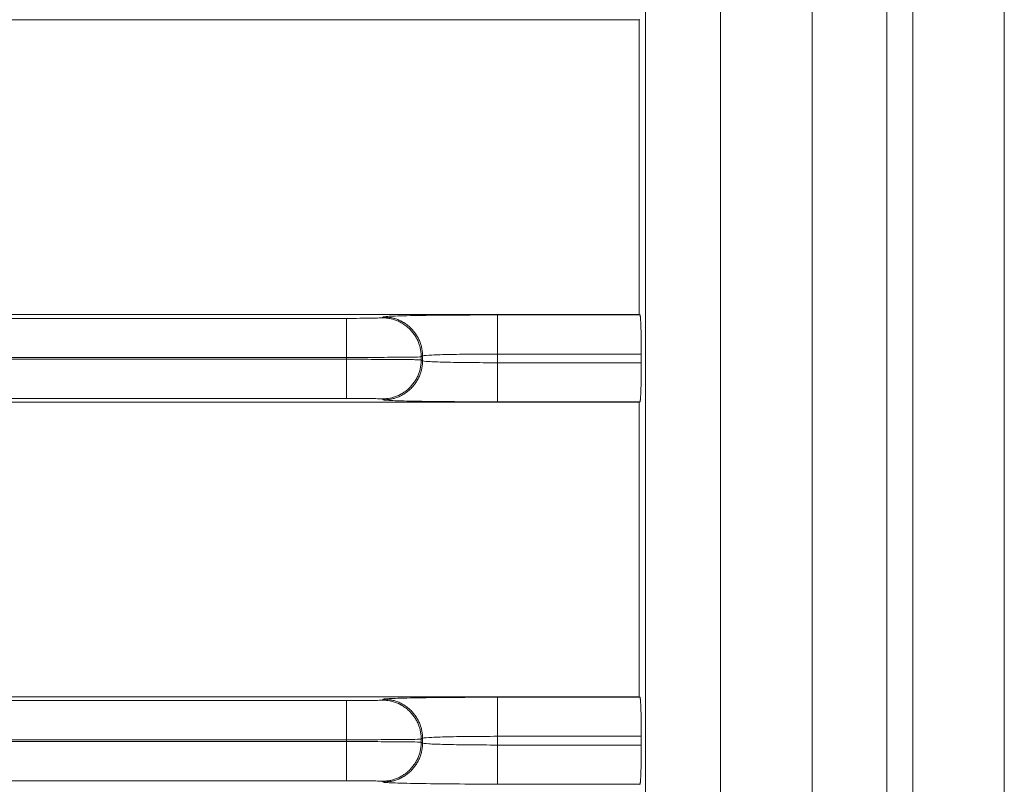
# Model space of a CAD drawing. Extents: x 0 to 750, y 248 to 1086.
# Drawn here: x 244 to 251, y 624 to 629 of the extents above; entities that cross this region are included whole.
import ezdxf

# ---------------------------------------------------------------- set-up
doc = ezdxf.new("R2010")
doc.units = 0
doc.header["$MEASUREMENT"] = 0
doc.layers.add('Product', color=7, linetype='Continuous', lineweight=0)

msp = doc.modelspace()

# ---------------------------------------------------------------- linework, layer by layer
at = {"layer": 'Product', "color": 7, "lineweight": 0}
for p, q in [((251.222, 513.1116), (251.222, 835.5048)), ((248.6511, 522.5449), (248.6511, 670.9018)), ((249.1875, 670.9018), (249.1875, 522.5449)), ((249.8437, 522.5449), (249.8437, 670.9018)), ((250.3802, 670.9018), (250.3802, 522.5449)), ((250.5659, 522.5449), (250.5659, 670.9018)), ((237.3682, 629.2864), (248.6046, 629.2864)), ((248.6106, 629.2894), (248.6046, 629.2864)), ((248.6046, 629.2864), (248.6046, 627.175)), ((248.6046, 627.175), (237.3682, 627.175)), ((246.763, 627.1519), (246.7723, 627.1581)), ((247.5888, 626.8919), (247.5888, 627.172)), ((247.5888, 627.172), (248.6106, 627.172)), ((248.6046, 627.175), (248.6106, 627.172)), ((119.2635, 627.1475), (246.5063, 627.1475)), ((246.5063, 626.8675), (246.5063, 627.1475)), ((247.0429, 626.8719), (247.0522, 626.8781)), ((247.0429, 626.8719), (247.0429, 626.8497)), ((247.0522, 626.8435), (247.0522, 626.8781)), ((247.5888, 626.8296), (247.5888, 626.8919)), ((247.5888, 626.8919), (248.6202, 626.8919)), ((248.6202, 626.8919), (248.6202, 626.8296)), ((246.5063, 626.8675), (119.2635, 626.8675)), ((119.2635, 626.8541), (246.5063, 626.8541)), ((246.5063, 626.8541), (246.5063, 626.8675)), ((246.5063, 626.5741), (246.5063, 626.8541)), ((247.0522, 626.8435), (247.0429, 626.8497)), ((247.5888, 626.8296), (247.5888, 626.5496)), ((248.6202, 626.8296), (247.5888, 626.8296)), ((246.5063, 626.5741), (119.2635, 626.5741)), ((237.3682, 626.5466), (248.6046, 626.5466)), ((246.7723, 626.5635), (246.763, 626.5697)), ((248.6106, 626.5496), (247.5888, 626.5496)), ((248.6106, 626.5496), (248.6046, 626.5466)), ((248.6046, 626.5466), (248.6046, 624.4352)), ((119.2635, 624.4078), (246.5063, 624.4078)), ((248.6046, 624.4352), (237.3682, 624.4352)), ((246.5063, 624.1277), (246.5063, 624.4078)), ((246.763, 624.4121), (246.7723, 624.4183)), ((247.5888, 624.1522), (247.5888, 624.4322)), ((247.5888, 624.4322), (248.6106, 624.4322)), ((248.6046, 624.4352), (248.6106, 624.4322)), ((246.5063, 624.1277), (119.2635, 624.1277)), ((246.5063, 624.1143), (246.5063, 624.1277)), ((247.0429, 624.1321), (247.0522, 624.1383)), ((247.0429, 624.1321), (247.0429, 624.1099)), ((247.0522, 624.1038), (247.0522, 624.1383)), ((247.5888, 624.0899), (247.5888, 624.1522)), ((247.5888, 624.1522), (248.6202, 624.1522)), ((248.6202, 624.1522), (248.6202, 624.0899)), ((119.2635, 624.1143), (246.5063, 624.1143)), ((246.5063, 623.8343), (246.5063, 624.1143)), ((247.0522, 624.1038), (247.0429, 624.1099)), ((247.5888, 624.0899), (247.5888, 623.8099)), ((248.6202, 624.0899), (247.5888, 624.0899)), ((246.5063, 623.8343), (119.2635, 623.8343)), ((246.7723, 623.8237), (246.763, 623.8299)), ((248.6106, 623.8099), (247.5888, 623.8099)), ((248.6106, 623.8099), (248.6046, 623.8069))]:
    msp.add_line(p, q, dxfattribs=at)
for points, knots in [([(246.5063, 627.1475), (246.5394, 627.1475), (246.5724, 627.1476), (246.603, 627.1478), (246.6336, 627.1481), (246.6618, 627.1484), (246.6855, 627.1488), (246.7092, 627.1492), (246.7283, 627.1497), (246.7416, 627.1502), (246.7548, 627.1507), (246.7621, 627.1513), (246.763, 627.1519)], [0, 0, 0, 0, 1, 1, 1, 2, 2, 2, 3, 3, 3, 4, 4, 4, 4]), ([(247.043, 626.8719), (247.043, 626.8719), (247.0426, 626.8852), (247.0426, 626.8852), (247.0424, 626.8898), (247.0421, 626.8943), (247.0416, 626.8988), (247.0412, 626.9033), (247.0406, 626.9079), (247.04, 626.9125), (247.0393, 626.9171), (247.0385, 626.9217), (247.0376, 626.9263), (247.0367, 626.931), (247.0356, 626.9356), (247.0345, 626.9402), (247.0333, 626.9449), (247.032, 626.9495), (247.0306, 626.9541), (247.0291, 626.9588), (247.0276, 626.9634), (247.0259, 626.968), (247.0242, 626.9727), (247.0224, 626.9773), (247.0204, 626.9818), (247.0185, 626.9864), (247.0164, 626.9909), (247.0142, 626.9954), (247.0119, 626.9999), (247.0096, 627.0044), (247.0071, 627.0088), (247.0047, 627.0132), (247.002, 627.0176), (246.9993, 627.0219), (246.9966, 627.0262), (246.9937, 627.0304), (246.9908, 627.0346), (246.9878, 627.0387), (246.9847, 627.0428), (246.9815, 627.0468), (246.9783, 627.0508), (246.975, 627.0548), (246.9715, 627.0586), (246.9681, 627.0624), (246.9645, 627.0662), (246.9609, 627.0698), (246.9573, 627.0735), (246.9535, 627.077), (246.9497, 627.0804), (246.9458, 627.0839), (246.9419, 627.0872), (246.9379, 627.0904), (246.9339, 627.0936), (246.9298, 627.0967), (246.9256, 627.0997), (246.9215, 627.1027), (246.9172, 627.1055), (246.9129, 627.1083), (246.9086, 627.111), (246.9043, 627.1136), (246.8999, 627.1161), (246.8955, 627.1185), (246.8911, 627.1209), (246.8866, 627.1231), (246.8821, 627.1253), (246.8775, 627.1274), (246.8729, 627.1293), (246.8682, 627.1313), (246.8635, 627.1331), (246.8587, 627.1348), (246.8542, 627.1365), (246.8497, 627.138), (246.8452, 627.1395), (246.8411, 627.1408), (246.8371, 627.1421), (246.833, 627.1433), (246.8278, 627.1445), (246.8226, 627.1456), (246.8174, 627.1465), (246.8096, 627.1479), (246.8017, 627.1488), (246.7937, 627.1494), (246.7835, 627.1505), (246.7733, 627.1513), (246.763, 627.1519)], [0, 0, 0, 0, 1, 1, 1, 2, 2, 2, 3, 3, 3, 4, 4, 4, 5, 5, 5, 6, 6, 6, 7, 7, 7, 8, 8, 8, 9, 9, 9, 10, 10, 10, 11, 11, 11, 12, 12, 12, 13, 13, 13, 14, 14, 14, 15, 15, 15, 16, 16, 16, 17, 17, 17, 18, 18, 18, 19, 19, 19, 20, 20, 20, 21, 21, 21, 22, 22, 22, 23, 23, 23, 24, 24, 24, 25, 25, 25, 26, 26, 26, 27, 27, 27, 28, 28, 28, 28]), ([(246.7722, 627.1581), (246.775, 627.1599), (246.7983, 627.1617), (246.8404, 627.1634), (246.8825, 627.1651), (246.9435, 627.1666), (247.0188, 627.1679), (247.0941, 627.1692), (247.1837, 627.1702), (247.2811, 627.1709), (247.3785, 627.1716), (247.4837, 627.172), (247.5888, 627.172)], [0, 0, 0, 0, 1, 1, 1, 2, 2, 2, 3, 3, 3, 4, 4, 4, 4]), ([(247.0522, 626.878), (247.0522, 626.878), (247.0519, 626.8914), (247.0519, 626.8914), (247.0517, 626.8959), (247.0513, 626.9004), (247.0509, 626.9049), (247.0504, 626.9095), (247.0499, 626.914), (247.0492, 626.9186), (247.0485, 626.9232), (247.0477, 626.9279), (247.0468, 626.9324), (247.0459, 626.9371), (247.0449, 626.9418), (247.0437, 626.9464), (247.0425, 626.951), (247.0412, 626.9557), (247.0398, 626.9603), (247.0384, 626.965), (247.0368, 626.9696), (247.0351, 626.9742), (247.0334, 626.9788), (247.0316, 626.9834), (247.0297, 626.988), (247.0277, 626.9926), (247.0256, 626.9971), (247.0234, 627.0016), (247.0212, 627.0061), (247.0189, 627.0106), (247.0164, 627.015), (247.0139, 627.0194), (247.0113, 627.0237), (247.0086, 627.028), (247.0059, 627.0323), (247.003, 627.0366), (247, 627.0407), (246.9971, 627.0449), (246.994, 627.049), (246.9908, 627.053), (246.9875, 627.057), (246.9842, 627.0609), (246.9808, 627.0648), (246.9773, 627.0686), (246.9738, 627.0724), (246.9702, 627.076), (246.9665, 627.0797), (246.9628, 627.0832), (246.9589, 627.0866), (246.9551, 627.0901), (246.9512, 627.0934), (246.9472, 627.0966), (246.9432, 627.0998), (246.9391, 627.1029), (246.9349, 627.1059), (246.9307, 627.1089), (246.9265, 627.1117), (246.9222, 627.1145), (246.9179, 627.1172), (246.9135, 627.1198), (246.9091, 627.1223), (246.9048, 627.1247), (246.9003, 627.1271), (246.8959, 627.1293), (246.8913, 627.1315), (246.8868, 627.1336), (246.8821, 627.1356), (246.8775, 627.1375), (246.8727, 627.1394), (246.8679, 627.141), (246.8635, 627.1427), (246.859, 627.1442), (246.8545, 627.1457), (246.8504, 627.147), (246.8463, 627.1483), (246.8422, 627.1495), (246.8371, 627.1507), (246.8319, 627.1518), (246.8266, 627.1527), (246.8188, 627.1541), (246.8109, 627.1551), (246.803, 627.1556), (246.7928, 627.1567), (246.7825, 627.1575), (246.7722, 627.1581)], [0, 0, 0, 0, 1, 1, 1, 2, 2, 2, 3, 3, 3, 4, 4, 4, 5, 5, 5, 6, 6, 6, 7, 7, 7, 8, 8, 8, 9, 9, 9, 10, 10, 10, 11, 11, 11, 12, 12, 12, 13, 13, 13, 14, 14, 14, 15, 15, 15, 16, 16, 16, 17, 17, 17, 18, 18, 18, 19, 19, 19, 20, 20, 20, 21, 21, 21, 22, 22, 22, 23, 23, 23, 24, 24, 24, 25, 25, 25, 26, 26, 26, 27, 27, 27, 28, 28, 28, 28]), ([(248.6106, 627.172), (248.6106, 627.172), (248.611, 627.1715), (248.611, 627.1715), (248.6113, 627.1712), (248.6114, 627.1709), (248.6115, 627.1705), (248.6117, 627.17), (248.6118, 627.1695), (248.6119, 627.1689), (248.6121, 627.1682), (248.6122, 627.1675), (248.6123, 627.1668), (248.6125, 627.1659), (248.6126, 627.165), (248.6128, 627.164), (248.6129, 627.1629), (248.6131, 627.1618), (248.6132, 627.1606), (248.6134, 627.1592), (248.6135, 627.1579), (248.6137, 627.1565), (248.6138, 627.1549), (248.614, 627.1533), (248.6141, 627.1517), (248.6143, 627.1498), (248.6144, 627.148), (248.6146, 627.1461), (248.6147, 627.144), (248.6149, 627.1419), (248.615, 627.1398), (248.6152, 627.1375), (248.6153, 627.1351), (248.6154, 627.1328), (248.6156, 627.1302), (248.6157, 627.1276), (248.6159, 627.125), (248.616, 627.1221), (248.6162, 627.1193), (248.6163, 627.1164), (248.6164, 627.1133), (248.6166, 627.1102), (248.6167, 627.1071), (248.6169, 627.1038), (248.617, 627.1004), (248.6171, 627.0971), (248.6172, 627.0935), (248.6174, 627.09), (248.6175, 627.0864), (248.6176, 627.0826), (248.6177, 627.0788), (248.6178, 627.0751), (248.618, 627.0711), (248.6181, 627.0671), (248.6182, 627.0631), (248.6183, 627.0589), (248.6184, 627.0547), (248.6185, 627.0505), (248.6186, 627.0461), (248.6187, 627.0418), (248.6188, 627.0374), (248.6189, 627.0329), (248.619, 627.0284), (248.6191, 627.024), (248.6192, 627.0193), (248.6192, 627.0146), (248.6193, 627.0099), (248.6194, 627.005), (248.6195, 627), (248.6195, 626.9951), (248.6196, 626.9904), (248.6197, 626.9857), (248.6197, 626.981), (248.6198, 626.9767), (248.6198, 626.9724), (248.6199, 626.9681), (248.6199, 626.9625), (248.62, 626.9569), (248.62, 626.9514), (248.62, 626.9428), (248.6201, 626.9342), (248.6201, 626.9256), (248.6202, 626.9144), (248.6202, 626.9031), (248.6202, 626.8919)], [0, 0, 0, 0, 1, 1, 1, 2, 2, 2, 3, 3, 3, 4, 4, 4, 5, 5, 5, 6, 6, 6, 7, 7, 7, 8, 8, 8, 9, 9, 9, 10, 10, 10, 11, 11, 11, 12, 12, 12, 13, 13, 13, 14, 14, 14, 15, 15, 15, 16, 16, 16, 17, 17, 17, 18, 18, 18, 19, 19, 19, 20, 20, 20, 21, 21, 21, 22, 22, 22, 23, 23, 23, 24, 24, 24, 25, 25, 25, 26, 26, 26, 27, 27, 27, 28, 28, 28, 28]), ([(246.5063, 626.8675), (246.5754, 626.8675), (246.6445, 626.8676), (246.7085, 626.8678), (246.7725, 626.868), (246.8314, 626.8684), (246.8809, 626.8688), (246.9304, 626.8692), (246.9705, 626.8697), (246.9982, 626.8702), (247.0258, 626.8707), (247.0411, 626.8713), (247.043, 626.8719)], [0, 0, 0, 0, 1, 1, 1, 2, 2, 2, 3, 3, 3, 4, 4, 4, 4]), ([(247.0522, 626.878), (247.054, 626.8799), (247.0693, 626.8817), (247.097, 626.8834), (247.1247, 626.8851), (247.1648, 626.8866), (247.2142, 626.8879), (247.2637, 626.8892), (247.3226, 626.8902), (247.3866, 626.8909), (247.4506, 626.8916), (247.5198, 626.8919), (247.5888, 626.8919)], [0, 0, 0, 0, 1, 1, 1, 2, 2, 2, 3, 3, 3, 4, 4, 4, 4]), ([(247.043, 626.8497), (247.0411, 626.8503), (247.0258, 626.8509), (246.9982, 626.8514), (246.9705, 626.8519), (246.9304, 626.8524), (246.8809, 626.8528), (246.8314, 626.8532), (246.7725, 626.8535), (246.7085, 626.8537), (246.6445, 626.854), (246.5754, 626.8541), (246.5063, 626.8541)], [0, 0, 0, 0, 1, 1, 1, 2, 2, 2, 3, 3, 3, 4, 4, 4, 4]), ([(247.043, 626.8497), (247.043, 626.8497), (247.0426, 626.8364), (247.0426, 626.8364), (247.0424, 626.8319), (247.0421, 626.8273), (247.0416, 626.8229), (247.0412, 626.8183), (247.0406, 626.8137), (247.04, 626.8091), (247.0393, 626.8045), (247.0385, 626.7999), (247.0376, 626.7953), (247.0367, 626.7906), (247.0356, 626.786), (247.0345, 626.7814), (247.0333, 626.7767), (247.032, 626.7721), (247.0306, 626.7675), (247.0291, 626.7628), (247.0276, 626.7582), (247.0259, 626.7536), (247.0242, 626.7489), (247.0224, 626.7443), (247.0204, 626.7398), (247.0185, 626.7352), (247.0164, 626.7307), (247.0142, 626.7262), (247.0119, 626.7217), (247.0096, 626.7172), (247.0071, 626.7128), (247.0047, 626.7084), (247.002, 626.704), (246.9993, 626.6997), (246.9966, 626.6954), (246.9937, 626.6912), (246.9908, 626.687), (246.9878, 626.6829), (246.9847, 626.6788), (246.9815, 626.6748), (246.9783, 626.6707), (246.975, 626.6668), (246.9715, 626.663), (246.9681, 626.6591), (246.9645, 626.6554), (246.9609, 626.6518), (246.9573, 626.6481), (246.9535, 626.6446), (246.9497, 626.6411), (246.9458, 626.6377), (246.9419, 626.6344), (246.9379, 626.6312), (246.9339, 626.6279), (246.9298, 626.6248), (246.9256, 626.6219), (246.9215, 626.6189), (246.9172, 626.616), (246.9129, 626.6133), (246.9086, 626.6106), (246.9043, 626.608), (246.8999, 626.6055), (246.8955, 626.603), (246.8911, 626.6007), (246.8866, 626.5985), (246.8821, 626.5963), (246.8775, 626.5942), (246.8729, 626.5922), (246.8682, 626.5902), (246.8635, 626.5884), (246.8587, 626.5867), (246.8542, 626.5851), (246.8497, 626.5835), (246.8452, 626.5821), (246.8411, 626.5807), (246.8371, 626.5795), (246.833, 626.5783), (246.8278, 626.577), (246.8226, 626.5759), (246.8174, 626.575), (246.8096, 626.5736), (246.8017, 626.5727), (246.7937, 626.5722), (246.7835, 626.571), (246.7733, 626.5702), (246.763, 626.5697)], [0, 0, 0, 0, 1, 1, 1, 2, 2, 2, 3, 3, 3, 4, 4, 4, 5, 5, 5, 6, 6, 6, 7, 7, 7, 8, 8, 8, 9, 9, 9, 10, 10, 10, 11, 11, 11, 12, 12, 12, 13, 13, 13, 14, 14, 14, 15, 15, 15, 16, 16, 16, 17, 17, 17, 18, 18, 18, 19, 19, 19, 20, 20, 20, 21, 21, 21, 22, 22, 22, 23, 23, 23, 24, 24, 24, 25, 25, 25, 26, 26, 26, 27, 27, 27, 28, 28, 28, 28]), ([(247.0522, 626.8435), (247.0522, 626.8435), (247.0519, 626.8302), (247.0519, 626.8302), (247.0517, 626.8256), (247.0513, 626.8211), (247.0509, 626.8166), (247.0504, 626.8121), (247.0499, 626.8075), (247.0492, 626.8029), (247.0485, 626.7983), (247.0477, 626.7937), (247.0468, 626.7891), (247.0459, 626.7844), (247.0449, 626.7798), (247.0437, 626.7752), (247.0425, 626.7705), (247.0412, 626.7659), (247.0398, 626.7612), (247.0384, 626.7566), (247.0368, 626.752), (247.0351, 626.7474), (247.0334, 626.7427), (247.0316, 626.7381), (247.0297, 626.7336), (247.0277, 626.729), (247.0256, 626.7245), (247.0234, 626.72), (247.0212, 626.7155), (247.0189, 626.711), (247.0164, 626.7066), (247.0139, 626.7022), (247.0113, 626.6978), (247.0086, 626.6935), (247.0059, 626.6892), (247.003, 626.685), (247, 626.6808), (246.9971, 626.6767), (246.994, 626.6726), (246.9908, 626.6686), (246.9875, 626.6646), (246.9842, 626.6606), (246.9808, 626.6568), (246.9773, 626.653), (246.9738, 626.6492), (246.9702, 626.6456), (246.9665, 626.6419), (246.9628, 626.6384), (246.9589, 626.6349), (246.9551, 626.6315), (246.9512, 626.6282), (246.9472, 626.625), (246.9432, 626.6218), (246.9391, 626.6187), (246.9349, 626.6157), (246.9307, 626.6127), (246.9265, 626.6099), (246.9222, 626.6071), (246.9179, 626.6044), (246.9135, 626.6018), (246.9091, 626.5993), (246.9048, 626.5969), (246.9003, 626.5945), (246.8959, 626.5923), (246.8913, 626.5901), (246.8868, 626.588), (246.8821, 626.586), (246.8775, 626.5841), (246.8727, 626.5822), (246.8679, 626.5806), (246.8635, 626.5789), (246.859, 626.5773), (246.8545, 626.5759), (246.8504, 626.5746), (246.8463, 626.5733), (246.8422, 626.5721), (246.8371, 626.5709), (246.8319, 626.5698), (246.8266, 626.5689), (246.8188, 626.5675), (246.8109, 626.5665), (246.803, 626.566), (246.7928, 626.5649), (246.7825, 626.5641), (246.7722, 626.5635)], [0, 0, 0, 0, 1, 1, 1, 2, 2, 2, 3, 3, 3, 4, 4, 4, 5, 5, 5, 6, 6, 6, 7, 7, 7, 8, 8, 8, 9, 9, 9, 10, 10, 10, 11, 11, 11, 12, 12, 12, 13, 13, 13, 14, 14, 14, 15, 15, 15, 16, 16, 16, 17, 17, 17, 18, 18, 18, 19, 19, 19, 20, 20, 20, 21, 21, 21, 22, 22, 22, 23, 23, 23, 24, 24, 24, 25, 25, 25, 26, 26, 26, 27, 27, 27, 28, 28, 28, 28]), ([(247.5888, 626.8296), (247.5198, 626.8296), (247.4506, 626.83), (247.3866, 626.8307), (247.3226, 626.8314), (247.2637, 626.8324), (247.2142, 626.8337), (247.1648, 626.835), (247.1247, 626.8365), (247.097, 626.8382), (247.0693, 626.8399), (247.054, 626.8417), (247.0522, 626.8435)], [0, 0, 0, 0, 1, 1, 1, 2, 2, 2, 3, 3, 3, 4, 4, 4, 4]), ([(248.6202, 626.8296), (248.6202, 626.8296), (248.6202, 626.8149), (248.6202, 626.8149), (248.6202, 626.8099), (248.6202, 626.805), (248.6202, 626.8), (248.6201, 626.7951), (248.6201, 626.7901), (248.6201, 626.7851), (248.6201, 626.7801), (248.62, 626.7752), (248.62, 626.7702), (248.62, 626.7652), (248.6199, 626.7602), (248.6199, 626.7553), (248.6198, 626.7504), (248.6198, 626.7454), (248.6197, 626.7405), (248.6197, 626.7357), (248.6196, 626.7308), (248.6195, 626.726), (248.6195, 626.7212), (248.6194, 626.7164), (248.6193, 626.7117), (248.6192, 626.707), (248.6192, 626.7024), (248.6191, 626.6977), (248.619, 626.6932), (248.6189, 626.6887), (248.6188, 626.6842), (248.6187, 626.6798), (248.6186, 626.6754), (248.6185, 626.6711), (248.6184, 626.6669), (248.6183, 626.6627), (248.6182, 626.6585), (248.6181, 626.6545), (248.618, 626.6505), (248.6178, 626.6465), (248.6177, 626.6427), (248.6176, 626.6389), (248.6175, 626.6352), (248.6174, 626.6316), (248.6172, 626.628), (248.6171, 626.6245), (248.617, 626.6211), (248.6169, 626.6178), (248.6167, 626.6145), (248.6166, 626.6114), (248.6164, 626.6083), (248.6163, 626.6052), (248.6162, 626.6023), (248.616, 626.5995), (248.6159, 626.5966), (248.6157, 626.594), (248.6156, 626.5914), (248.6154, 626.5888), (248.6153, 626.5865), (248.6152, 626.5841), (248.615, 626.5818), (248.6149, 626.5797), (248.6147, 626.5776), (248.6146, 626.5755), (248.6144, 626.5736), (248.6143, 626.5718), (248.6141, 626.5699), (248.614, 626.5683), (248.6138, 626.5667), (248.6137, 626.5651), (248.6135, 626.5637), (248.6134, 626.5624), (248.6132, 626.561), (248.6131, 626.5599), (248.613, 626.5588), (248.6128, 626.5577), (248.6127, 626.5567), (248.6125, 626.5557), (248.6123, 626.5548), (248.6121, 626.5539), (248.6119, 626.553), (248.6116, 626.5521), (248.6113, 626.5513), (248.611, 626.5505), (248.6106, 626.5497)], [0, 0, 0, 0, 1, 1, 1, 2, 2, 2, 3, 3, 3, 4, 4, 4, 5, 5, 5, 6, 6, 6, 7, 7, 7, 8, 8, 8, 9, 9, 9, 10, 10, 10, 11, 11, 11, 12, 12, 12, 13, 13, 13, 14, 14, 14, 15, 15, 15, 16, 16, 16, 17, 17, 17, 18, 18, 18, 19, 19, 19, 20, 20, 20, 21, 21, 21, 22, 22, 22, 23, 23, 23, 24, 24, 24, 25, 25, 25, 26, 26, 26, 27, 27, 27, 28, 28, 28, 28]), ([(246.763, 626.5697), (246.7621, 626.5703), (246.7548, 626.5708), (246.7416, 626.5714), (246.7283, 626.5719), (246.7092, 626.5724), (246.6855, 626.5728), (246.6618, 626.5732), (246.6336, 626.5735), (246.603, 626.5737), (246.5724, 626.5739), (246.5394, 626.5741), (246.5063, 626.574)], [0, 0, 0, 0, 1, 1, 1, 2, 2, 2, 3, 3, 3, 4, 4, 4, 4]), ([(247.5888, 626.5497), (247.4837, 626.5496), (247.3785, 626.55), (247.2811, 626.5507), (247.1837, 626.5514), (247.0941, 626.5524), (247.0188, 626.5537), (246.9435, 626.5549), (246.8825, 626.5565), (246.8404, 626.5582), (246.7983, 626.5598), (246.775, 626.5617), (246.7722, 626.5635)], [0, 0, 0, 0, 1, 1, 1, 2, 2, 2, 3, 3, 3, 4, 4, 4, 4]), ([(246.5063, 624.4078), (246.5394, 624.4078), (246.5724, 624.4079), (246.603, 624.4081), (246.6336, 624.4083), (246.6618, 624.4086), (246.6855, 624.409), (246.7092, 624.4094), (246.7283, 624.4099), (246.7416, 624.4104), (246.7548, 624.411), (246.7621, 624.4115), (246.763, 624.4121)], [0, 0, 0, 0, 1, 1, 1, 2, 2, 2, 3, 3, 3, 4, 4, 4, 4]), ([(247.043, 624.1321), (247.043, 624.1321), (247.0426, 624.1454), (247.0426, 624.1454), (247.0424, 624.1499), (247.0421, 624.1544), (247.0416, 624.1589), (247.0412, 624.1635), (247.0406, 624.1681), (247.04, 624.1727), (247.0393, 624.1773), (247.0385, 624.1819), (247.0376, 624.1865), (247.0367, 624.1912), (247.0356, 624.1958), (247.0345, 624.2004), (247.0333, 624.2051), (247.032, 624.2097), (247.0306, 624.2143), (247.0291, 624.219), (247.0276, 624.2236), (247.0259, 624.2282), (247.0242, 624.2329), (247.0224, 624.2375), (247.0204, 624.242), (247.0185, 624.2466), (247.0164, 624.2511), (247.0142, 624.2556), (247.0119, 624.2601), (247.0096, 624.2646), (247.0071, 624.269), (247.0047, 624.2734), (247.002, 624.2778), (246.9993, 624.2821), (246.9966, 624.2864), (246.9937, 624.2906), (246.9908, 624.2948), (246.9878, 624.299), (246.9847, 624.303), (246.9815, 624.307), (246.9783, 624.3111), (246.975, 624.315), (246.9715, 624.3188), (246.9681, 624.3227), (246.9645, 624.3264), (246.9609, 624.3301), (246.9573, 624.3337), (246.9535, 624.3372), (246.9497, 624.3407), (246.9458, 624.3441), (246.9419, 624.3474), (246.9379, 624.3507), (246.9339, 624.3539), (246.9298, 624.357), (246.9256, 624.3599), (246.9215, 624.3629), (246.9172, 624.3658), (246.9129, 624.3685), (246.9086, 624.3712), (246.9043, 624.3738), (246.8999, 624.3763), (246.8955, 624.3788), (246.8911, 624.3811), (246.8866, 624.3833), (246.8821, 624.3855), (246.8775, 624.3876), (246.8729, 624.3896), (246.8682, 624.3916), (246.8635, 624.3934), (246.8587, 624.3951), (246.8542, 624.3967), (246.8497, 624.3983), (246.8452, 624.3997), (246.8411, 624.4011), (246.8371, 624.4023), (246.833, 624.4035), (246.8278, 624.4048), (246.8226, 624.4059), (246.8174, 624.4068), (246.8096, 624.4082), (246.8017, 624.4091), (246.7937, 624.4096), (246.7835, 624.4108), (246.7733, 624.4116), (246.763, 624.4121)], [0, 0, 0, 0, 1, 1, 1, 2, 2, 2, 3, 3, 3, 4, 4, 4, 5, 5, 5, 6, 6, 6, 7, 7, 7, 8, 8, 8, 9, 9, 9, 10, 10, 10, 11, 11, 11, 12, 12, 12, 13, 13, 13, 14, 14, 14, 15, 15, 15, 16, 16, 16, 17, 17, 17, 18, 18, 18, 19, 19, 19, 20, 20, 20, 21, 21, 21, 22, 22, 22, 23, 23, 23, 24, 24, 24, 25, 25, 25, 26, 26, 26, 27, 27, 27, 28, 28, 28, 28]), ([(246.7722, 624.4184), (246.775, 624.4201), (246.7983, 624.422), (246.8404, 624.4237), (246.8825, 624.4253), (246.9435, 624.4269), (247.0188, 624.4282), (247.0941, 624.4294), (247.1837, 624.4305), (247.2811, 624.4311), (247.3785, 624.4318), (247.4837, 624.4322), (247.5888, 624.4322)], [0, 0, 0, 0, 1, 1, 1, 2, 2, 2, 3, 3, 3, 4, 4, 4, 4]), ([(247.0522, 624.1383), (247.0522, 624.1383), (247.0519, 624.1516), (247.0519, 624.1516), (247.0517, 624.1562), (247.0513, 624.1607), (247.0509, 624.1652), (247.0504, 624.1697), (247.0499, 624.1743), (247.0492, 624.1789), (247.0485, 624.1835), (247.0477, 624.1881), (247.0468, 624.1927), (247.0459, 624.1974), (247.0449, 624.202), (247.0437, 624.2066), (247.0425, 624.2113), (247.0412, 624.2159), (247.0398, 624.2206), (247.0384, 624.2252), (247.0368, 624.2299), (247.0351, 624.2344), (247.0334, 624.2391), (247.0316, 624.2437), (247.0297, 624.2482), (247.0277, 624.2528), (247.0256, 624.2574), (247.0234, 624.2618), (247.0212, 624.2664), (247.0189, 624.2708), (247.0164, 624.2752), (247.0139, 624.2796), (247.0113, 624.284), (247.0086, 624.2883), (247.0059, 624.2926), (247.003, 624.2968), (247, 624.301), (246.9971, 624.3052), (246.994, 624.3093), (246.9908, 624.3133), (246.9875, 624.3173), (246.9842, 624.3212), (246.9808, 624.325), (246.9773, 624.3289), (246.9738, 624.3326), (246.9702, 624.3363), (246.9665, 624.3399), (246.9628, 624.3435), (246.9589, 624.3469), (246.9551, 624.3503), (246.9512, 624.3536), (246.9472, 624.3569), (246.9432, 624.3601), (246.9391, 624.3632), (246.9349, 624.3662), (246.9307, 624.3691), (246.9265, 624.372), (246.9222, 624.3747), (246.9179, 624.3774), (246.9135, 624.38), (246.9091, 624.3825), (246.9048, 624.385), (246.9003, 624.3873), (246.8959, 624.3895), (246.8913, 624.3918), (246.8868, 624.3938), (246.8821, 624.3958), (246.8775, 624.3978), (246.8727, 624.3996), (246.8679, 624.4013), (246.8635, 624.403), (246.859, 624.4045), (246.8545, 624.406), (246.8504, 624.4073), (246.8463, 624.4085), (246.8422, 624.4098), (246.8371, 624.411), (246.8319, 624.4121), (246.8266, 624.413), (246.8188, 624.4144), (246.8109, 624.4153), (246.803, 624.4159), (246.7928, 624.417), (246.7825, 624.4178), (246.7722, 624.4184)], [0, 0, 0, 0, 1, 1, 1, 2, 2, 2, 3, 3, 3, 4, 4, 4, 5, 5, 5, 6, 6, 6, 7, 7, 7, 8, 8, 8, 9, 9, 9, 10, 10, 10, 11, 11, 11, 12, 12, 12, 13, 13, 13, 14, 14, 14, 15, 15, 15, 16, 16, 16, 17, 17, 17, 18, 18, 18, 19, 19, 19, 20, 20, 20, 21, 21, 21, 22, 22, 22, 23, 23, 23, 24, 24, 24, 25, 25, 25, 26, 26, 26, 27, 27, 27, 28, 28, 28, 28]), ([(248.6106, 624.4322), (248.6106, 624.4322), (248.611, 624.4318), (248.611, 624.4318), (248.6113, 624.4315), (248.6114, 624.4311), (248.6115, 624.4308), (248.6117, 624.4303), (248.6118, 624.4297), (248.6119, 624.4292), (248.6121, 624.4285), (248.6122, 624.4278), (248.6123, 624.4271), (248.6125, 624.4262), (248.6126, 624.4252), (248.6128, 624.4243), (248.6129, 624.4232), (248.6131, 624.422), (248.6132, 624.4209), (248.6134, 624.4195), (248.6135, 624.4181), (248.6137, 624.4167), (248.6138, 624.4151), (248.614, 624.4135), (248.6141, 624.4119), (248.6143, 624.4101), (248.6144, 624.4082), (248.6146, 624.4064), (248.6147, 624.4043), (248.6149, 624.4022), (248.615, 624.4001), (248.6152, 624.3977), (248.6153, 624.3954), (248.6154, 624.393), (248.6156, 624.3904), (248.6157, 624.3878), (248.6159, 624.3852), (248.616, 624.3824), (248.6162, 624.3795), (248.6163, 624.3767), (248.6164, 624.3736), (248.6166, 624.3705), (248.6167, 624.3674), (248.6169, 624.364), (248.617, 624.3607), (248.6171, 624.3574), (248.6172, 624.3538), (248.6174, 624.3502), (248.6175, 624.3467), (248.6176, 624.3429), (248.6177, 624.3391), (248.6178, 624.3353), (248.618, 624.3313), (248.6181, 624.3273), (248.6182, 624.3233), (248.6183, 624.3191), (248.6184, 624.3149), (248.6185, 624.3107), (248.6186, 624.3064), (248.6187, 624.302), (248.6188, 624.2977), (248.6189, 624.2932), (248.619, 624.2887), (248.6191, 624.2842), (248.6192, 624.2795), (248.6192, 624.2748), (248.6193, 624.2701), (248.6194, 624.2652), (248.6195, 624.2603), (248.6195, 624.2554), (248.6196, 624.2507), (248.6197, 624.246), (248.6197, 624.2413), (248.6198, 624.237), (248.6198, 624.2327), (248.6199, 624.2284), (248.6199, 624.2228), (248.62, 624.2172), (248.62, 624.2116), (248.62, 624.2031), (248.6201, 624.1945), (248.6201, 624.1859), (248.6202, 624.1747), (248.6202, 624.1634), (248.6202, 624.1522)], [0, 0, 0, 0, 1, 1, 1, 2, 2, 2, 3, 3, 3, 4, 4, 4, 5, 5, 5, 6, 6, 6, 7, 7, 7, 8, 8, 8, 9, 9, 9, 10, 10, 10, 11, 11, 11, 12, 12, 12, 13, 13, 13, 14, 14, 14, 15, 15, 15, 16, 16, 16, 17, 17, 17, 18, 18, 18, 19, 19, 19, 20, 20, 20, 21, 21, 21, 22, 22, 22, 23, 23, 23, 24, 24, 24, 25, 25, 25, 26, 26, 26, 27, 27, 27, 28, 28, 28, 28]), ([(246.5063, 624.1277), (246.5754, 624.1277), (246.6445, 624.1278), (246.7085, 624.1281), (246.7725, 624.1283), (246.8314, 624.1286), (246.8809, 624.129), (246.9304, 624.1294), (246.9705, 624.1299), (246.9982, 624.1304), (247.0258, 624.1309), (247.0411, 624.1315), (247.043, 624.1321)], [0, 0, 0, 0, 1, 1, 1, 2, 2, 2, 3, 3, 3, 4, 4, 4, 4]), ([(247.0522, 624.1383), (247.054, 624.1401), (247.0693, 624.142), (247.097, 624.1436), (247.1247, 624.1453), (247.1648, 624.1469), (247.2142, 624.1481), (247.2637, 624.1494), (247.3226, 624.1504), (247.3866, 624.1511), (247.4506, 624.1518), (247.5198, 624.1522), (247.5888, 624.1522)], [0, 0, 0, 0, 1, 1, 1, 2, 2, 2, 3, 3, 3, 4, 4, 4, 4]), ([(247.043, 624.11), (247.0411, 624.1105), (247.0258, 624.1111), (246.9982, 624.1116), (246.9705, 624.1122), (246.9304, 624.1126), (246.8809, 624.113), (246.8314, 624.1134), (246.7725, 624.1138), (246.7085, 624.114), (246.6445, 624.1142), (246.5754, 624.1143), (246.5063, 624.1144)], [0, 0, 0, 0, 1, 1, 1, 2, 2, 2, 3, 3, 3, 4, 4, 4, 4]), ([(247.043, 624.11), (247.043, 624.11), (247.0426, 624.0966), (247.0426, 624.0966), (247.0424, 624.0921), (247.0421, 624.0876), (247.0416, 624.0831), (247.0412, 624.0785), (247.0406, 624.074), (247.04, 624.0694), (247.0393, 624.0648), (247.0385, 624.0602), (247.0376, 624.0556), (247.0367, 624.0509), (247.0356, 624.0463), (247.0345, 624.0416), (247.0333, 624.037), (247.032, 624.0323), (247.0306, 624.0277), (247.0291, 624.023), (247.0276, 624.0184), (247.0259, 624.0138), (247.0242, 624.0092), (247.0224, 624.0046), (247.0204, 624), (247.0185, 623.9955), (247.0164, 623.9909), (247.0142, 623.9864), (247.0119, 623.9819), (247.0096, 623.9775), (247.0071, 623.9731), (247.0047, 623.9686), (247.002, 623.9643), (246.9993, 623.96), (246.9966, 623.9557), (246.9937, 623.9514), (246.9908, 623.9473), (246.9878, 623.9431), (246.9847, 623.939), (246.9815, 623.935), (246.9783, 623.931), (246.975, 623.9271), (246.9715, 623.9232), (246.9681, 623.9194), (246.9645, 623.9156), (246.9609, 623.912), (246.9573, 623.9084), (246.9535, 623.9048), (246.9497, 623.9014), (246.9458, 623.8979), (246.9419, 623.8946), (246.9379, 623.8914), (246.9339, 623.8882), (246.9298, 623.8851), (246.9256, 623.8821), (246.9215, 623.8791), (246.9172, 623.8763), (246.9129, 623.8736), (246.9086, 623.8708), (246.9043, 623.8682), (246.8999, 623.8657), (246.8955, 623.8633), (246.8911, 623.861), (246.8866, 623.8587), (246.8821, 623.8565), (246.8775, 623.8544), (246.8729, 623.8525), (246.8682, 623.8505), (246.8635, 623.8487), (246.8587, 623.847), (246.8542, 623.8453), (246.8497, 623.8438), (246.8452, 623.8423), (246.8411, 623.841), (246.8371, 623.8397), (246.833, 623.8385), (246.8278, 623.8373), (246.8226, 623.8362), (246.8174, 623.8353), (246.8096, 623.8339), (246.8017, 623.833), (246.7937, 623.8324), (246.7835, 623.8313), (246.7733, 623.8305), (246.763, 623.8299)], [0, 0, 0, 0, 1, 1, 1, 2, 2, 2, 3, 3, 3, 4, 4, 4, 5, 5, 5, 6, 6, 6, 7, 7, 7, 8, 8, 8, 9, 9, 9, 10, 10, 10, 11, 11, 11, 12, 12, 12, 13, 13, 13, 14, 14, 14, 15, 15, 15, 16, 16, 16, 17, 17, 17, 18, 18, 18, 19, 19, 19, 20, 20, 20, 21, 21, 21, 22, 22, 22, 23, 23, 23, 24, 24, 24, 25, 25, 25, 26, 26, 26, 27, 27, 27, 28, 28, 28, 28]), ([(247.0522, 624.1038), (247.0522, 624.1038), (247.0519, 624.0904), (247.0519, 624.0904), (247.0517, 624.0859), (247.0513, 624.0814), (247.0509, 624.0769), (247.0504, 624.0723), (247.0499, 624.0677), (247.0492, 624.0632), (247.0485, 624.0586), (247.0477, 624.0539), (247.0468, 624.0493), (247.0459, 624.0447), (247.0449, 624.04), (247.0437, 624.0354), (247.0425, 624.0308), (247.0412, 624.0261), (247.0398, 624.0215), (247.0384, 624.0168), (247.0368, 624.0122), (247.0351, 624.0076), (247.0334, 624.003), (247.0316, 623.9984), (247.0297, 623.9938), (247.0277, 623.9892), (247.0256, 623.9847), (247.0234, 623.9802), (247.0212, 623.9757), (247.0189, 623.9712), (247.0164, 623.9668), (247.0139, 623.9624), (247.0113, 623.9581), (247.0086, 623.9538), (247.0059, 623.9495), (247.003, 623.9452), (247, 623.9411), (246.9971, 623.9369), (246.994, 623.9328), (246.9908, 623.9288), (246.9875, 623.9248), (246.9842, 623.9209), (246.9808, 623.917), (246.9773, 623.9132), (246.9738, 623.9094), (246.9702, 623.9058), (246.9665, 623.9022), (246.9628, 623.8986), (246.9589, 623.8952), (246.9551, 623.8917), (246.9512, 623.8884), (246.9472, 623.8852), (246.9432, 623.882), (246.9391, 623.8789), (246.9349, 623.8759), (246.9307, 623.8729), (246.9265, 623.8701), (246.9222, 623.8674), (246.9179, 623.8646), (246.9135, 623.862), (246.9091, 623.8595), (246.9048, 623.8571), (246.9003, 623.8547), (246.8959, 623.8525), (246.8913, 623.8503), (246.8868, 623.8482), (246.8821, 623.8462), (246.8775, 623.8443), (246.8727, 623.8424), (246.8679, 623.8408), (246.8635, 623.8391), (246.859, 623.8376), (246.8545, 623.8361), (246.8504, 623.8348), (246.8463, 623.8335), (246.8422, 623.8323), (246.8371, 623.8311), (246.8319, 623.83), (246.8266, 623.8291), (246.8188, 623.8277), (246.8109, 623.8267), (246.803, 623.8262), (246.7928, 623.8251), (246.7825, 623.8243), (246.7722, 623.8237)], [0, 0, 0, 0, 1, 1, 1, 2, 2, 2, 3, 3, 3, 4, 4, 4, 5, 5, 5, 6, 6, 6, 7, 7, 7, 8, 8, 8, 9, 9, 9, 10, 10, 10, 11, 11, 11, 12, 12, 12, 13, 13, 13, 14, 14, 14, 15, 15, 15, 16, 16, 16, 17, 17, 17, 18, 18, 18, 19, 19, 19, 20, 20, 20, 21, 21, 21, 22, 22, 22, 23, 23, 23, 24, 24, 24, 25, 25, 25, 26, 26, 26, 27, 27, 27, 28, 28, 28, 28]), ([(247.5888, 624.0899), (247.5198, 624.0899), (247.4506, 624.0902), (247.3866, 624.0909), (247.3226, 624.0916), (247.2637, 624.0926), (247.2142, 624.0939), (247.1648, 624.0952), (247.1247, 624.0967), (247.097, 624.0984), (247.0693, 624.1001), (247.054, 624.1019), (247.0522, 624.1038)], [0, 0, 0, 0, 1, 1, 1, 2, 2, 2, 3, 3, 3, 4, 4, 4, 4]), ([(248.6202, 624.0899), (248.6202, 624.0899), (248.6202, 624.0751), (248.6202, 624.0751), (248.6202, 624.0702), (248.6202, 624.0653), (248.6202, 624.0603), (248.6201, 624.0553), (248.6201, 624.0504), (248.6201, 624.0454), (248.6201, 624.0404), (248.62, 624.0354), (248.62, 624.0304), (248.62, 624.0255), (248.6199, 624.0205), (248.6199, 624.0155), (248.6198, 624.0106), (248.6198, 624.0057), (248.6197, 624.0008), (248.6197, 623.9959), (248.6196, 623.9911), (248.6195, 623.9862), (248.6195, 623.9814), (248.6194, 623.9767), (248.6193, 623.9719), (248.6192, 623.9673), (248.6192, 623.9626), (248.6191, 623.958), (248.619, 623.9534), (248.6189, 623.9489), (248.6188, 623.9444), (248.6187, 623.94), (248.6186, 623.9357), (248.6185, 623.9313), (248.6184, 623.9271), (248.6183, 623.9229), (248.6182, 623.9187), (248.6181, 623.9147), (248.618, 623.9108), (248.6178, 623.9068), (248.6177, 623.903), (248.6176, 623.8992), (248.6175, 623.8954), (248.6174, 623.8918), (248.6172, 623.8883), (248.6171, 623.8847), (248.617, 623.8814), (248.6169, 623.878), (248.6167, 623.8747), (248.6166, 623.8716), (248.6164, 623.8685), (248.6163, 623.8654), (248.6162, 623.8625), (248.616, 623.8597), (248.6159, 623.8568), (248.6157, 623.8542), (248.6156, 623.8516), (248.6154, 623.849), (248.6153, 623.8467), (248.6152, 623.8443), (248.615, 623.842), (248.6149, 623.8399), (248.6147, 623.8378), (248.6146, 623.8357), (248.6144, 623.8339), (248.6143, 623.832), (248.6141, 623.8301), (248.614, 623.8285), (248.6138, 623.8269), (248.6137, 623.8253), (248.6135, 623.8239), (248.6134, 623.8226), (248.6132, 623.8212), (248.6131, 623.8201), (248.613, 623.819), (248.6128, 623.8179), (248.6127, 623.8169), (248.6125, 623.8159), (248.6123, 623.815), (248.6121, 623.8141), (248.6119, 623.8132), (248.6116, 623.8123), (248.6113, 623.8115), (248.611, 623.8106), (248.6106, 623.8098)], [0, 0, 0, 0, 1, 1, 1, 2, 2, 2, 3, 3, 3, 4, 4, 4, 5, 5, 5, 6, 6, 6, 7, 7, 7, 8, 8, 8, 9, 9, 9, 10, 10, 10, 11, 11, 11, 12, 12, 12, 13, 13, 13, 14, 14, 14, 15, 15, 15, 16, 16, 16, 17, 17, 17, 18, 18, 18, 19, 19, 19, 20, 20, 20, 21, 21, 21, 22, 22, 22, 23, 23, 23, 24, 24, 24, 25, 25, 25, 26, 26, 26, 27, 27, 27, 28, 28, 28, 28]), ([(246.763, 623.8299), (246.7621, 623.8305), (246.7548, 623.8311), (246.7416, 623.8316), (246.7283, 623.8321), (246.7092, 623.8326), (246.6855, 623.833), (246.6618, 623.8334), (246.6336, 623.8337), (246.603, 623.834), (246.5724, 623.8342), (246.5394, 623.8343), (246.5063, 623.8343)], [0, 0, 0, 0, 1, 1, 1, 2, 2, 2, 3, 3, 3, 4, 4, 4, 4]), ([(247.5888, 623.8098), (247.4837, 623.8099), (247.3785, 623.8102), (247.2811, 623.8109), (247.1837, 623.8116), (247.0941, 623.8126), (247.0188, 623.8139), (246.9435, 623.8152), (246.8825, 623.8167), (246.8404, 623.8184), (246.7983, 623.8201), (246.775, 623.8219), (246.7722, 623.8237)], [0, 0, 0, 0, 1, 1, 1, 2, 2, 2, 3, 3, 3, 4, 4, 4, 4])]:
    msp.add_open_spline(points, degree=3, knots=knots, dxfattribs=at)

doc.saveas('drawing.dxf')
